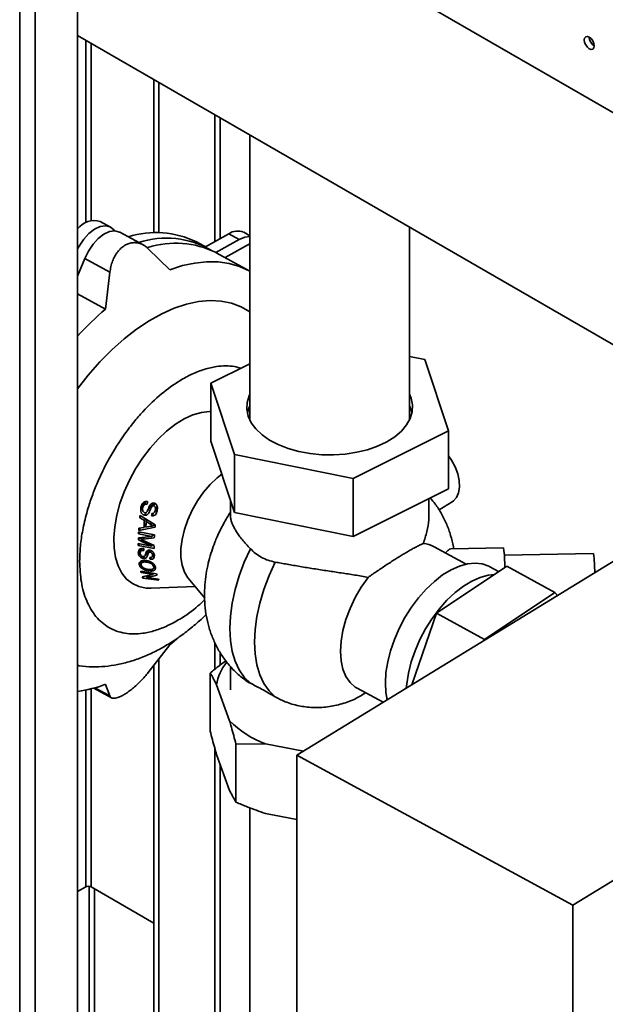
# Paper-space layout 'Blatt3' of a CAD drawing. Units: millimetres. Extents: x 0 to 4200, y 0 to 2970.
# Drawn here: x 3490 to 3614, y 1075 to 1283 of the extents above; entities that cross this region are included whole.
import ezdxf

# ---------------------------------------------------------------- set-up
doc = ezdxf.new("R2010")
doc.units = ezdxf.units.MM

psp = doc.layouts.new('Blatt3')

# ---------------------------------------------------------------- linework, layer by layer
at = {"color": 1, "linetype": 'Continuous', "lineweight": 35, "ltscale": 10}
for p, q in [((3490.25, 844.86), (3490.25, 1458.98)), ((3493.5, 842.99), (3493.5, 1457.1)), ((3504.21, 1278.43), (3504.21, 1239.92)), ((3505.35, 1240.36), (3505.35, 1277.78)), ((3531.44, 1262.72), (3531.44, 1235.93)), ((3532.57, 1236.56), (3532.57, 1262.06)), ((3538.55, 1235.33), (3538.84, 1235.17)), ((3516.53, 1173.53), (3516.3, 1173.13)), ((3531.44, 1151.33), (3531.44, 1145.66)), ((3532.57, 1146.56), (3532.57, 1149.21)), ((3504.21, 1141.28), (3504.21, 1099.73)), ((3505.35, 1099.73), (3505.35, 1141.54)), ((3506.14, 1141.75), (3509.3, 1140.03)), ((3531.44, 1128.95), (3531.44, 1063.6)), ((3532.57, 1063.6), (3532.57, 1125.57)), ((3504.92, 1099.86), (3504.92, 1033.84)), ((3506.05, 1034.41), (3506.05, 1099.32))]:
    psp.add_line(p, q, dxfattribs=at)
at = {"color": 7, "linetype": 'Continuous', "lineweight": 35, "ltscale": 10}
for p, q in [((3502.48, 837.8), (3502.48, 1451.92)), ((3676.18, 1228.12), (3502.48, 1328.39)), ((3502.48, 1279.43), (3654.96, 1191.41)), ((3518.57, 1237.81), (3518.57, 1270.14)), ((3519.63, 1237.82), (3519.63, 1269.53)), ((3538.84, 1258.44), (3538.84, 1198.47)), ((3509.42, 1238.98), (3507.24, 1240.17)), ((3572.54, 1198.47), (3572.54, 1238.99)), ((3510.28, 1238.19), (3510.12, 1238.38)), ((3516.32, 1235.22), (3511.38, 1237.91)), ((3534.4, 1237.58), (3529.45, 1234.82)), ((3536.58, 1236.4), (3534.4, 1237.58)), ((3538.84, 1237.18), (3537.54, 1237.89)), ((3529.74, 1234.66), (3527.55, 1235.85)), ((3536.58, 1236.4), (3531.64, 1233.63)), ((3533.6, 1232.56), (3538.55, 1235.33)), ((3538.55, 1235.33), (3538.84, 1235.48)), ((3517.4, 1234.42), (3521.94, 1230)), ((3538.82, 1229.72), (3531.7, 1233.59)), ((3502.48, 1228.62), (3503.99, 1232.35)), ((3503.99, 1232.35), (3509.3, 1229.46)), ((3508.37, 1221.69), (3509.3, 1229.46)), ((3502.48, 1224.89), (3508.37, 1221.69)), ((3575.79, 1211.02), (3572.54, 1211.67)), ((3538.84, 1210.14), (3530.61, 1206.04)), ((3580.77, 1195.96), (3575.79, 1211.02)), ((3530.61, 1206.04), (3535.59, 1190.98)), ((3530.61, 1206.04), (3530.61, 1193.79)), ((3572.88, 1202.9), (3572.54, 1203.73)), ((3572.88, 1200.45), (3572.54, 1201.28)), ((3573.06, 1199.78), (3572.88, 1200.45)), ((3538.84, 1198.47), (3538.85, 1198.27)), ((3572.54, 1198.27), (3572.54, 1198.47)), ((3560.67, 1185.94), (3580.77, 1195.96)), ((3580.77, 1195.96), (3580.77, 1183.71)), ((3535.59, 1178.73), (3530.61, 1193.79)), ((3535.59, 1190.98), (3560.67, 1185.94)), ((3535.59, 1190.98), (3535.59, 1178.73)), ((3560.67, 1185.94), (3560.67, 1173.69)), ((3580.77, 1183.71), (3560.67, 1173.69)), ((3515.81, 1179.67), (3516.5, 1180.88)), ((3516.91, 1181.07), (3516.41, 1180.19)), ((3518.19, 1180.09), (3518.57, 1180.74)), ((3518.79, 1180.66), (3518.51, 1180.18)), ((3534.74, 1181.31), (3534.74, 1178.11)), ((3576.65, 1178.22), (3576.65, 1181.66)), ((3578.77, 1179.31), (3581.56, 1181.02)), ((3516.64, 1178.18), (3516.97, 1178.75)), ((3517.91, 1180.28), (3517.19, 1179.01)), ((3518.43, 1178.57), (3518.11, 1178.02)), ((3518.74, 1178.81), (3519.31, 1179.79)), ((3519.27, 1179.94), (3518.9, 1179.29)), ((3519.3, 1179.45), (3519.1, 1179.44)), ((3560.67, 1173.69), (3535.59, 1178.73)), ((3515.61, 1177.62), (3515.85, 1178.03)), ((3515.61, 1177.62), (3516.6, 1177.04)), ((3515.67, 1178.14), (3518.87, 1176.17)), ((3516.93, 1176.4), (3516.47, 1175.59)), ((3516.6, 1177.04), (3516.82, 1177.43)), ((3517.19, 1177.2), (3516.97, 1176.82)), ((3516.97, 1176.82), (3517.86, 1176.31)), ((3517.86, 1176.31), (3518.07, 1176.66)), ((3518.46, 1175.96), (3518.65, 1176.3)), ((3515.58, 1174.63), (3515.35, 1174.22)), ((3518.16, 1173.69), (3515.35, 1174.22)), ((3515.37, 1174.67), (3518.7, 1174.05)), ((3518.82, 1175.62), (3515.38, 1174.93)), ((3515.69, 1175.46), (3515.38, 1174.93)), ((3516.47, 1175.59), (3515.42, 1175.41)), ((3517.77, 1175.83), (3516.87, 1175.66)), ((3515.29, 1172.18), (3518.1, 1171.64)), ((3515.5, 1172.14), (3515.29, 1171.78)), ((3515.57, 1173.43), (3515.3, 1172.96)), ((3518.1, 1171.64), (3515.3, 1172.96)), ((3515.31, 1173.41), (3518.16, 1173.69)), ((3515.81, 1173.09), (3516.03, 1173.48)), ((3518.66, 1173.38), (3516.3, 1173.13)), ((3516.33, 1172.84), (3518.61, 1171.75)), ((3518.16, 1173.69), (3518.4, 1174.1)), ((3515.28, 1170.21), (3515.77, 1171.07)), ((3518.61, 1171.14), (3515.29, 1171.78)), ((3516.11, 1171.14), (3515.76, 1170.52)), ((3516.71, 1169.64), (3517.33, 1170.73)), ((3517.5, 1170.33), (3517.75, 1170.77)), ((3517.79, 1170.37), (3517.97, 1170.69)), ((3518.1, 1171.64), (3518.26, 1171.92)), ((3518.3, 1169.71), (3518.55, 1170.14)), ((3584.49, 1167.85), (3577.76, 1171.52)), ((3592.41, 1171.26), (3581.28, 1171.07)), ((3611.42, 1170.08), (3592.55, 1169.76)), ((3515.49, 1167.79), (3515.91, 1168.51)), ((3516.28, 1168.62), (3515.93, 1168.02)), ((3516.32, 1169.09), (3516.54, 1169.47)), ((3517.18, 1168.49), (3517.06, 1168.27)), ((3517.98, 1169.25), (3517.77, 1168.88)), ((3518.24, 1169.39), (3518.6, 1170.02)), ((3616.99, 1169.31), (3548.78, 1127.55)), ((3515.79, 1166.35), (3519.16, 1165.8)), ((3516, 1166.32), (3515.86, 1166.07)), ((3518.38, 1165.67), (3515.86, 1166.07)), ((3517.54, 1166.71), (3517.39, 1166.45)), ((3518.52, 1165.91), (3518.38, 1165.67)), ((3518.49, 1166.96), (3518.81, 1167.51)), ((3518.54, 1167.24), (3518.75, 1167.6)), ((3593.06, 1167.41), (3578.22, 1157.51)), ((3591.36, 1166.28), (3589.47, 1167.31)), ((3603.24, 1161.86), (3593.06, 1167.41)), ((3516.4, 1165.23), (3516.22, 1164.91)), ((3519.64, 1164.44), (3516.22, 1164.91)), ((3516.99, 1165.03), (3517.21, 1165.4)), ((3516.99, 1165.03), (3519.54, 1164.67)), ((3517.18, 1165.35), (3517.06, 1165.37)), ((3519.54, 1164.67), (3519.64, 1164.44)), ((3525.82, 1164.88), (3529.3, 1160.67)), ((3517.98, 1162.77), (3527.28, 1163.12)), ((3588.4, 1151.97), (3603.24, 1161.86)), ((3603.24, 1161.86), (3603.76, 1161.21)), ((3578.22, 1157.51), (3573.02, 1142.4)), ((3578.22, 1157.51), (3588.4, 1151.97)), ((3523.32, 1152.01), (3521.94, 1150.79)), ((3588.34, 1151.77), (3588.4, 1151.97)), ((3521.94, 1150.79), (3517.4, 1144.99)), ((3519.63, 1064.95), (3519.63, 1147.84)), ((3518.57, 1065.56), (3518.57, 1146.49)), ((3534.74, 1146.26), (3534.74, 1141.31)), ((3530.46, 1132.62), (3530.46, 1144.87)), ((3505.87, 1141.68), (3509.63, 1139.64)), ((3509.3, 1140.03), (3508.37, 1142.48)), ((3534.56, 1134.79), (3531.8, 1142.38)), ((3561.5, 1141.66), (3566.96, 1138.69)), ((3682.98, 1142.4), (3606.99, 1095.87)), ((3542.14, 1129.9), (3535.91, 1129.86)), ((3535.91, 1117.61), (3535.91, 1129.86)), ((3550.15, 1128.39), (3542.14, 1129.9)), ((3534.56, 1120.1), (3531.8, 1127.68)), ((3606.99, 1095.87), (3548.78, 1127.55)), ((3548.78, 1127.55), (3548.78, 1055.7)), ((3538.84, 1116.41), (3538.84, 1067.82)), ((3548.78, 1113.95), (3542.14, 1115.21)), ((3502.48, 1098.73), (3504.21, 1099.73)), ((3518.57, 1092.1), (3505.35, 1099.73)), ((3606.99, 1095.87), (3606.99, 1024.01))]:
    psp.add_line(p, q, dxfattribs=at)
at = {"color": 7, "linetype": 'Continuous', "lineweight": 35, "ltscale": 10, "flags": 128}
for points in [[(3610.49, 1276.64), (3610.9, 1276.5), (3611.24, 1276.57), (3611.47, 1276.83), (3611.55, 1277.26), (3611.47, 1277.77), (3611.24, 1278.3), (3610.9, 1278.77), (3610.49, 1279.09), (3610.09, 1279.23), (3609.74, 1279.17), (3609.51, 1278.9), (3609.43, 1278.48), (3609.51, 1277.97), (3609.74, 1277.44), (3610.09, 1276.97), (3610.49, 1276.64)], [(3510.12, 1238.38), (3509.35, 1239.01), (3508.38, 1239.25), (3507.26, 1239.1), (3506.07, 1238.54), (3504.88, 1237.64), (3503.76, 1236.43), (3502.79, 1234.99), (3502.48, 1234.43)], [(3503.99, 1232.35), (3504.75, 1233.92), (3505.73, 1235.36), (3506.84, 1236.57), (3508.04, 1237.48), (3509.23, 1238.03), (3510.35, 1238.18), (3511.32, 1237.94), (3511.38, 1237.91)], [(3538.84, 1236.97), (3537.77, 1236.88), (3536.58, 1236.4)], [(3521.94, 1230), (3524.6, 1230.85), (3527.19, 1231.41), (3529.71, 1231.67), (3532.13, 1231.64), (3534.45, 1231.32), (3536.63, 1230.7), (3538.68, 1229.79), (3538.82, 1229.72)], [(3502.48, 1204.88), (3504.74, 1207.75), (3507.18, 1210.52), (3509.7, 1213.08), (3512.29, 1215.39), (3514.93, 1217.44), (3517.58, 1219.21), (3520.24, 1220.69), (3522.88, 1221.87), (3525.47, 1222.73), (3527.99, 1223.27), (3530.43, 1223.48), (3532.75, 1223.36), (3534.95, 1222.92), (3537, 1222.15), (3538.84, 1221.08)], [(3538.84, 1203.73), (3538.69, 1203.4), (3538.27, 1201.98), (3538.21, 1200.54), (3538.5, 1199.11), (3539.14, 1197.71), (3540.12, 1196.39), (3541.42, 1195.16), (3543.01, 1194.04), (3544.85, 1193.07), (3546.92, 1192.26), (3549.16, 1191.63), (3551.54, 1191.19), (3554, 1190.95), (3556.49, 1190.91), (3558.97, 1191.08), (3561.39, 1191.45), (3563.68, 1192.01), (3565.82, 1192.76), (3567.75, 1193.68), (3569.43, 1194.74), (3570.83, 1195.94), (3571.93, 1197.23), (3572.69, 1198.6), (3573.11, 1200.02), (3573.17, 1201.46), (3572.88, 1202.9), (3572.88, 1202.9)], [(3538.84, 1201.28), (3538.69, 1200.95), (3538.32, 1199.78)], [(3517.98, 1162.77), (3516.95, 1162.8), (3515.41, 1163.11), (3514.03, 1163.75), (3512.83, 1164.71), (3511.83, 1165.96), (3511.05, 1167.49), (3510.5, 1169.27), (3510.19, 1171.26), (3510.13, 1173.44), (3510.31, 1175.75), (3510.74, 1178.17), (3511.41, 1180.65), (3512.31, 1183.13), (3513.41, 1185.59), (3514.7, 1187.98), (3516.16, 1190.24), (3517.76, 1192.35), (3519.48, 1194.26), (3521.27, 1195.94), (3523.11, 1197.37), (3524.97, 1198.51), (3526.82, 1199.34), (3528.61, 1199.85), (3530.32, 1200.04), (3530.61, 1200.04)], [(3581.56, 1181.02), (3581.8, 1181.19), (3582.47, 1181.92), (3582.9, 1182.91), (3583.09, 1184.12), (3583.03, 1185.47), (3582.71, 1186.92), (3582.16, 1188.39), (3581.4, 1189.82), (3580.77, 1190.73)], [(3525.82, 1164.88), (3525.75, 1164.98), (3525.03, 1166.17), (3524.54, 1167.61), (3524.29, 1169.28), (3524.29, 1171.12), (3524.54, 1173.08), (3525.03, 1175.13), (3525.75, 1177.2), (3526.68, 1179.24), (3527.79, 1181.19), (3529.06, 1183.02), (3530.46, 1184.66), (3531.94, 1186.08), (3532.91, 1186.85)], [(3538.96, 1142.7), (3537.66, 1143.97), (3536.58, 1145.53), (3535.73, 1147.36), (3535.11, 1149.44), (3534.73, 1151.74), (3534.6, 1154.23), (3534.73, 1156.87), (3535.11, 1159.63), (3535.73, 1162.47), (3536.58, 1165.36), (3537.66, 1168.24), (3538.96, 1171.09)], [(3544.2, 1139.84), (3542.91, 1141.1), (3541.82, 1142.67), (3540.96, 1144.5), (3540.34, 1146.59), (3539.96, 1148.89), (3539.84, 1151.38), (3539.96, 1154.03), (3540.34, 1156.8), (3540.96, 1159.64), (3541.82, 1162.53), (3542.91, 1165.42), (3544.2, 1168.28)], [(3589.47, 1167.31), (3589.28, 1167.41), (3587.91, 1167.9), (3586.39, 1168.06), (3584.77, 1167.91), (3583.07, 1167.44), (3581.31, 1166.65), (3579.54, 1165.57), (3577.79, 1164.2), (3576.09, 1162.59), (3574.46, 1160.76), (3572.95, 1158.74), (3571.58, 1156.57), (3570.37, 1154.29), (3569.35, 1151.95), (3568.54, 1149.58), (3567.94, 1147.23), (3567.58, 1144.95), (3567.46, 1142.77), (3567.58, 1140.74), (3567.86, 1139.23)], [(3563.8, 1165.05), (3562.36, 1163), (3561.08, 1160.8), (3560, 1158.51), (3559.12, 1156.18), (3558.49, 1153.86), (3558.1, 1151.6), (3557.97, 1149.45), (3558.1, 1147.46), (3558.49, 1145.67), (3559.12, 1144.13), (3560, 1142.87), (3561.08, 1141.91), (3561.5, 1141.66)], [(3571.87, 1141.69), (3571.95, 1142.57), (3572.31, 1144.85), (3572.9, 1147.2), (3573.72, 1149.57), (3574.74, 1151.92), (3575.94, 1154.19), (3577.32, 1156.36), (3578.83, 1158.38), (3580.45, 1160.22), (3582.16, 1161.83), (3583.91, 1163.19), (3585.68, 1164.27), (3587.43, 1165.06), (3589.14, 1165.53), (3590.47, 1165.68)]]:
    psp.add_lwpolyline(points, dxfattribs=at)
at = {"color": 7, "linetype": 'Continuous', "lineweight": 35, "ltscale": 100}
for centre, radius, start, end in [((3612.72, 1279.16), 2.23, 181.6006, 238.3941), ((3505.97, 1235.98), 4.38, 73.1685, 142.8287), ((3519.02, 1218.67), 19.18, 63.5905, 107.7785), ((3521.17, 1217.75), 18.91, 59.7588, 107.9282), ((3536.24, 1234.93), 3.23, 66.4547, 124.8173), ((3523.17, 1216.42), 19.18, 63.5904, 107.7759), ((3552.92, 1169.86), 68.35, 130.6816, 137.5601), ((3575.09, 1166.55), 5.64, 61.7345, 86.2333), ((3562.44, 1167.41), 30.21, 359.4793, 7.3168), ((3573.08, 1165.96), 38.56, 0.1211, 6.1343), ((3541.37, 1140.91), 9.68, 140.2454, 171.2404), ((3498.79, 1167.79), 27.06, 277.8447, 290.7358), ((3549.26, 1149.27), 20.63, 224.5562, 249.824), ((3504.78, 1098.64), 1.23, 62.6097, 117.3903)]:
    psp.add_arc(centre, radius, start, end, dxfattribs=at)
for centre, major_axis, ratio, start_param, end_param in [((3524.18, 1185.18), (5.04, 22.31), 0.263647, 1.814498, 1.839664), ((3525.17, 1184.52), (4.88, 21.61), 0.263647, 1.910148, 1.935089), ((3523.26, 1185.8), (5.19, 22.96), 0.263647, 1.969482, 1.99389), ((3524.08, 1185.25), (5.06, 22.38), 0.263647, 2.005227, 2.075434), ((3524.39, 1185.04), (5.01, 22.17), 0.263647, 2.009588, 2.066388), ((3523.26, 1185.8), (5.19, 22.96), 0.263647, 2.135195, 2.157383), ((3523.26, 1185.8), (5.19, 22.96), 0.263647, 2.098728, 2.122399), ((3525.93, 1184.02), (4.76, 21.08), 0.263647, 2.011368, 2.039289), ((3523.26, 1185.8), (5.19, 22.96), 0.263647, 2.26364, 2.285632), ((3523.26, 1185.8), (5.19, 22.96), 0.263647, 2.198956, 2.222002), ((3525.93, 1184.02), (4.76, 21.08), 0.263647, 2.122182, 2.158578), ((3524.18, 1185.18), (5.04, 22.31), 0.263647, 2.310514, 2.333169), ((3525.93, 1184.02), (4.76, 21.08), 0.263647, 2.250454, 2.286195), ((3525.17, 1184.52), (4.88, 21.61), 0.263647, 2.413905, 2.437528), ((3523.26, 1185.8), (5.19, 22.96), 0.263647, 2.63707, 2.660653), ((3492.71, 1176.95), (52.45, 4.02), 0.284567, 5.153202, 5.201785), ((3523.26, 1185.8), (5.19, 22.96), 0.263647, 2.742591, 2.768743), ((3494.89, 1176.51), (50.64, 3.88), 0.284567, 5.142206, 5.192134), ((3525.93, 1184.02), (4.76, 21.08), 0.263647, 2.670766, 2.69832)]:
    psp.add_ellipse(centre, major_axis=major_axis, ratio=ratio, start_param=start_param, end_param=end_param, dxfattribs=at)
at = {"color": 7, "linetype": 'Continuous', "lineweight": 35, "ltscale": 10}
for points, knots in [([(3509.3, 1229.46), (3509.36, 1229.86), (3509.47, 1230.66), (3509.83, 1231.8), (3510.32, 1232.87), (3510.92, 1233.79), (3511.63, 1234.55), (3512.38, 1235.12), (3513.18, 1235.51), (3513.99, 1235.71), (3514.81, 1235.72), (3515.62, 1235.56), (3516.4, 1235.21), (3516.99, 1234.8), (3517.31, 1234.5), (3517.4, 1234.42)], [0, 0, 0, 0, 0.08358, 0.169463, 0.253086, 0.33939, 0.418759, 0.50064, 0.576691, 0.654959, 0.730947, 0.808989, 0.887883, 0.968805, 1, 1, 1, 1]), ([(3515.81, 1179.67), (3515.85, 1179.91), (3515.93, 1180.3), (3516.23, 1180.75), (3516.59, 1181.01), (3516.96, 1181.11), (3517.18, 1181.09), (3517.26, 1181.09)], [0, 0, 0, 0, 0.31564, 0.512565, 0.710235, 0.894581, 1, 1, 1, 1]), ([(3516.2, 1179.63), (3516.24, 1179.81), (3516.31, 1180.07), (3516.53, 1180.35), (3516.77, 1180.5), (3516.99, 1180.54), (3517.14, 1180.54), (3517.17, 1180.54)], [0, 0, 0, 0, 0.357029, 0.54843, 0.709471, 0.929267, 1, 1, 1, 1]), ([(3516.58, 1180.48), (3516.56, 1180.51), (3516.5, 1180.65), (3516.5, 1180.78), (3516.5, 1180.88)], [0, 0, 0, 0, 0.264078, 1, 1, 1, 1]), ([(3517.75, 1180.27), (3517.8, 1180.34), (3517.9, 1180.49), (3518.1, 1180.66), (3518.33, 1180.75), (3518.49, 1180.74), (3518.57, 1180.74)], [0, 0, 0, 0, 0.261643, 0.525252, 0.773628, 1, 1, 1, 1]), ([(3517.91, 1180.28), (3517.94, 1180.35), (3517.99, 1180.45), (3518.02, 1180.56), (3518.03, 1180.58)], [0, 0, 0, 0, 0.766259, 1, 1, 1, 1]), ([(3518.57, 1180.74), (3518.66, 1180.72), (3518.85, 1180.67), (3519.07, 1180.47), (3519.24, 1180.18), (3519.34, 1179.76), (3519.31, 1179.43), (3519.29, 1179.25)], [0, 0, 0, 0, 0.154794, 0.310275, 0.465079, 0.700925, 1, 1, 1, 1]), ([(3581.86, 1171.08), (3581.85, 1171.23), (3581.72, 1172.19), (3581.26, 1173.93), (3580.45, 1176.26), (3579.35, 1178.47), (3578.19, 1180.34), (3577.3, 1181.38), (3576.94, 1181.8)], [0, 0, 0, 0, 0.037805, 0.244556, 0.450914, 0.656801, 0.86245, 1, 1, 1, 1]), ([(3516.64, 1178.18), (3516.54, 1178.21), (3516.33, 1178.27), (3516.07, 1178.49), (3515.88, 1178.81), (3515.78, 1179.22), (3515.8, 1179.52), (3515.81, 1179.67)], [0, 0, 0, 0, 0.17125, 0.343245, 0.514536, 0.761662, 1, 1, 1, 1]), ([(3516.68, 1178.69), (3516.62, 1178.71), (3516.5, 1178.74), (3516.35, 1178.87), (3516.24, 1179.07), (3516.18, 1179.33), (3516.19, 1179.53), (3516.2, 1179.63)], [0, 0, 0, 0, 0.158641, 0.3176, 0.486023, 0.734903, 1, 1, 1, 1]), ([(3516.64, 1178.18), (3516.74, 1178.17), (3516.93, 1178.16), (3517.19, 1178.27), (3517.39, 1178.45), (3517.49, 1178.6), (3517.53, 1178.67)], [0, 0, 0, 0, 0.258536, 0.518262, 0.759899, 1, 1, 1, 1]), ([(3517.19, 1179.01), (3517.16, 1178.96), (3517.09, 1178.85), (3516.97, 1178.74), (3516.83, 1178.68), (3516.73, 1178.69), (3516.68, 1178.69)], [0, 0, 0, 0, 0.280242, 0.563601, 0.771991, 1, 1, 1, 1]), ([(3517.75, 1180.27), (3517.65, 1180.09), (3517.5, 1179.8), (3517.35, 1179.36), (3517.24, 1179.13), (3517.19, 1179.01)], [0, 0, 0, 0, 0.4341461, 0.7169318, 1, 1, 1, 1]), ([(3518.19, 1180.09), (3518.1, 1179.94), (3517.92, 1179.65), (3517.76, 1179.15), (3517.61, 1178.83), (3517.53, 1178.67)], [0, 0, 0, 0, 0.322912, 0.66131, 1, 1, 1, 1]), ([(3517.97, 1179.7), (3517.95, 1179.69), (3517.86, 1179.63), (3517.7, 1179.62), (3517.58, 1179.64), (3517.55, 1179.64)], [0, 0, 0, 0, 0.2082098, 0.7975262, 1, 1, 1, 1]), ([(3519.29, 1179.25), (3519.24, 1179.02), (3519.17, 1178.67), (3518.91, 1178.27), (3518.62, 1178.07), (3518.34, 1178.01), (3518.17, 1178.02), (3518.11, 1178.02)], [0, 0, 0, 0, 0.355028, 0.54612, 0.739018, 0.908037, 1, 1, 1, 1]), ([(3518.9, 1179.29), (3518.87, 1179.15), (3518.83, 1178.94), (3518.68, 1178.71), (3518.51, 1178.59), (3518.34, 1178.54), (3518.22, 1178.54), (3518.18, 1178.54)], [0, 0, 0, 0, 0.346529, 0.528974, 0.712809, 0.87809, 1, 1, 1, 1]), ([(3518.19, 1180.09), (3518.24, 1180.12), (3518.33, 1180.18), (3518.45, 1180.19), (3518.51, 1180.18), (3518.51, 1180.18)], [0, 0, 0, 0, 0.468385, 0.937466, 1, 1, 1, 1]), ([(3518.51, 1180.18), (3518.56, 1180.17), (3518.66, 1180.14), (3518.78, 1180.03), (3518.89, 1179.86), (3518.93, 1179.59), (3518.91, 1179.4), (3518.9, 1179.29)], [0, 0, 0, 0, 0.135784, 0.272776, 0.455976, 0.678427, 1, 1, 1, 1]), ([(3534.74, 1178.8), (3534.49, 1178.41), (3533.97, 1177.63), (3533.51, 1176.8), (3533.28, 1176.38)], [0, 0, 0, 0, 0.48652, 1, 1, 1, 1]), ([(3518.46, 1175.96), (3518.41, 1175.98), (3518.3, 1176.03), (3518.15, 1176.11), (3518, 1176.2), (3517.91, 1176.27), (3517.86, 1176.31)], [0, 0, 0, 0, 0.249372, 0.498918, 0.748913, 1, 1, 1, 1]), ([(3533.28, 1176.38), (3532.81, 1175.47), (3532.15, 1174.19), (3531.35, 1172.25), (3530.75, 1170.56), (3530.16, 1168.52), (3529.68, 1166.34), (3529.36, 1164.03), (3529.23, 1161.64), (3529.32, 1159.2), (3529.64, 1156.76), (3530.21, 1154.36), (3531.04, 1152.04), (3532.12, 1149.82), (3533.46, 1147.74), (3535.04, 1145.83), (3536.5, 1144.38), (3537.5, 1143.67), (3537.83, 1143.43)], [0, 0, 0, 0, 0.082326, 0.11537, 0.170317, 0.227357, 0.288757, 0.353102, 0.41968, 0.4876, 0.556133, 0.624767, 0.693271, 0.761618, 0.829886, 0.898189, 0.966651, 1, 1, 1, 1]), ([(3534.74, 1178.11), (3534.75, 1177.94), (3534.76, 1177.59), (3534.91, 1176.96), (3535.16, 1176.24), (3535.54, 1175.47), (3536.01, 1174.67), (3536.58, 1173.85), (3537.26, 1172.98), (3538.04, 1172.06), (3538.65, 1171.42), (3538.96, 1171.09)], [0, 0, 0, 0, 0.0951841, 0.2075325, 0.3224407, 0.4382552, 0.5470635, 0.6566632, 0.7687819, 0.8817794, 1, 1, 1, 1]), ([(3575.46, 1172.18), (3575.72, 1173.03), (3576.27, 1174.76), (3576.64, 1176.79), (3576.6, 1177.88), (3576.59, 1178.22)], [0, 0, 0, 0, 0.402595, 0.816244, 1, 1, 1, 1]), ([(3518.46, 1175.96), (3518.34, 1175.94), (3518.17, 1175.91), (3517.94, 1175.86), (3517.83, 1175.84), (3517.77, 1175.83)], [0, 0, 0, 0, 0.499996, 0.749997, 1, 1, 1, 1]), ([(3515.81, 1173.09), (3515.89, 1173.09), (3516.01, 1173.1), (3516.18, 1173.12), (3516.26, 1173.13), (3516.3, 1173.13)], [0, 0, 0, 0, 0.499962, 0.74998, 1, 1, 1, 1]), ([(3516.33, 1172.84), (3516.24, 1172.88), (3516.11, 1172.94), (3515.94, 1173.03), (3515.85, 1173.07), (3515.81, 1173.09)], [0, 0, 0, 0, 0.499988, 0.749988, 1, 1, 1, 1]), ([(3563.8, 1165.05), (3564.13, 1165.28), (3564.79, 1165.74), (3565.79, 1166.43), (3566.8, 1167.11), (3567.78, 1167.76), (3568.74, 1168.38), (3569.67, 1168.97), (3570.57, 1169.53), (3571.4, 1170.04), (3572.14, 1170.48), (3572.81, 1170.87), (3573.44, 1171.22), (3574.13, 1171.59), (3574.84, 1171.95), (3575.25, 1172.1), (3575.46, 1172.18)], [0, 0, 0, 0, 0.066205, 0.132771, 0.200569, 0.268841, 0.335066, 0.401807, 0.470255, 0.539321, 0.600497, 0.662105, 0.725023, 0.788367, 0.89337, 1, 1, 1, 1]), ([(3515.28, 1170.21), (3515.29, 1170.41), (3515.3, 1170.7), (3515.56, 1170.99), (3515.85, 1171.12), (3516.16, 1171.16), (3516.36, 1171.13), (3516.44, 1171.12)], [0, 0, 0, 0, 0.352016, 0.528785, 0.705892, 0.88161, 1, 1, 1, 1]), ([(3516.32, 1169.09), (3516.21, 1169.12), (3515.99, 1169.18), (3515.7, 1169.36), (3515.46, 1169.62), (3515.31, 1169.91), (3515.29, 1170.12), (3515.28, 1170.21)], [0, 0, 0, 0, 0.187093, 0.375018, 0.555905, 0.80189, 1, 1, 1, 1]), ([(3515.66, 1170.16), (3515.67, 1170.26), (3515.69, 1170.44), (3515.83, 1170.63), (3516.02, 1170.73), (3516.24, 1170.75), (3516.39, 1170.74), (3516.45, 1170.73)], [0, 0, 0, 0, 0.308166, 0.501996, 0.660345, 0.865674, 1, 1, 1, 1]), ([(3516.28, 1169.45), (3516.21, 1169.47), (3516.09, 1169.5), (3515.91, 1169.61), (3515.77, 1169.77), (3515.68, 1169.96), (3515.67, 1170.09), (3515.66, 1170.16)], [0, 0, 0, 0, 0.17647, 0.353306, 0.531497, 0.779855, 1, 1, 1, 1]), ([(3517.04, 1170.5), (3517, 1170.43), (3516.91, 1170.26), (3516.83, 1169.96), (3516.75, 1169.75), (3516.71, 1169.64)], [0, 0, 0, 0, 0.2499574, 0.6249865, 1, 1, 1, 1]), ([(3517.75, 1170.77), (3517.64, 1170.78), (3517.44, 1170.8), (3517.19, 1170.69), (3517.09, 1170.57), (3517.04, 1170.5)], [0, 0, 0, 0, 0.3396433, 0.6451147, 1, 1, 1, 1]), ([(3517.5, 1170.33), (3517.44, 1170.26), (3517.31, 1170.07), (3517.25, 1169.72), (3517.15, 1169.49), (3517.1, 1169.38)], [0, 0, 0, 0, 0.258518, 0.629393, 1, 1, 1, 1]), ([(3517.5, 1170.33), (3517.54, 1170.35), (3517.61, 1170.39), (3517.73, 1170.38), (3517.78, 1170.37), (3517.79, 1170.37)], [0, 0, 0, 0, 0.486444, 0.944627, 1, 1, 1, 1]), ([(3517.75, 1170.77), (3517.85, 1170.74), (3518.06, 1170.68), (3518.33, 1170.49), (3518.55, 1170.22), (3518.66, 1169.93), (3518.68, 1169.73), (3518.69, 1169.65)], [0, 0, 0, 0, 0.1892832, 0.3795258, 0.5553938, 0.8200403, 1, 1, 1, 1]), ([(3517.79, 1170.37), (3517.84, 1170.36), (3517.95, 1170.33), (3518.08, 1170.23), (3518.19, 1170.11), (3518.28, 1169.93), (3518.3, 1169.8), (3518.3, 1169.71)], [0, 0, 0, 0, 0.162956, 0.327048, 0.484633, 0.661572, 1, 1, 1, 1]), ([(3538.96, 1171.09), (3539.32, 1170.75), (3540.04, 1170.05), (3541.31, 1169.24), (3542.7, 1168.61), (3543.7, 1168.39), (3544.2, 1168.28)], [0, 0, 0, 0, 0.243, 0.490055, 0.742656, 1, 1, 1, 1]), ([(3580.15, 1170.22), (3580.2, 1170.27), (3580.43, 1170.55), (3580.77, 1170.85), (3581.1, 1171.08), (3581.25, 1171.05), (3581.28, 1171.04)], [0, 0, 0, 0, 0.088854, 0.483268, 0.875655, 1, 1, 1, 1]), ([(3515.49, 1167.79), (3515.5, 1167.94), (3515.5, 1168.2), (3515.78, 1168.48), (3516.18, 1168.64), (3516.63, 1168.67), (3516.93, 1168.63), (3517.03, 1168.61)], [0, 0, 0, 0, 0.266127, 0.457914, 0.649967, 0.885759, 1, 1, 1, 1]), ([(3515.88, 1167.72), (3515.88, 1167.81), (3515.88, 1167.99), (3516.07, 1168.19), (3516.35, 1168.3), (3516.69, 1168.32), (3516.94, 1168.29), (3517.06, 1168.27)], [0, 0, 0, 0, 0.214141, 0.430444, 0.61532, 0.805983, 1, 1, 1, 1]), ([(3516.71, 1169.64), (3516.69, 1169.61), (3516.65, 1169.54), (3516.56, 1169.47), (3516.43, 1169.43), (3516.33, 1169.44), (3516.28, 1169.45), (3516.28, 1169.45)], [0, 0, 0, 0, 0.262606, 0.5278, 0.74704, 0.966632, 1, 1, 1, 1]), ([(3516.32, 1169.09), (3516.42, 1169.08), (3516.62, 1169.05), (3516.88, 1169.13), (3517.02, 1169.25), (3517.08, 1169.35), (3517.1, 1169.38)], [0, 0, 0, 0, 0.277036, 0.555682, 0.863217, 1, 1, 1, 1]), ([(3517.03, 1168.61), (3517.27, 1168.56), (3517.68, 1168.46), (3518.22, 1168.17), (3518.61, 1167.84), (3518.85, 1167.49), (3518.9, 1167.28), (3518.92, 1167.17)], [0, 0, 0, 0, 0.259126, 0.448976, 0.639203, 0.82784, 1, 1, 1, 1]), ([(3517.06, 1168.27), (3517.26, 1168.23), (3517.59, 1168.16), (3518.01, 1167.96), (3518.27, 1167.74), (3518.47, 1167.5), (3518.51, 1167.33), (3518.54, 1167.24)], [0, 0, 0, 0, 0.298616, 0.468792, 0.64062, 0.799171, 1, 1, 1, 1]), ([(3518.3, 1169.71), (3518.3, 1169.63), (3518.3, 1169.49), (3518.21, 1169.33), (3518.07, 1169.25), (3517.9, 1169.23), (3517.78, 1169.24), (3517.74, 1169.24)], [0, 0, 0, 0, 0.307312, 0.490269, 0.674641, 0.876187, 1, 1, 1, 1]), ([(3518.69, 1169.65), (3518.68, 1169.48), (3518.66, 1169.22), (3518.45, 1168.97), (3518.19, 1168.87), (3517.95, 1168.86), (3517.81, 1168.88), (3517.77, 1168.88)], [0, 0, 0, 0, 0.384079, 0.568212, 0.753543, 0.926632, 1, 1, 1, 1]), ([(3544.2, 1168.28), (3544.61, 1168.21), (3545.41, 1168.06), (3546.71, 1167.83), (3548.07, 1167.59), (3549.47, 1167.35), (3550.88, 1167.11), (3552.32, 1166.88), (3553.79, 1166.65), (3555.26, 1166.42), (3556.71, 1166.21), (3558.16, 1165.99), (3559.58, 1165.77), (3561.02, 1165.55), (3562.44, 1165.32), (3563.35, 1165.14), (3563.8, 1165.05)], [0, 0, 0, 0, 0.068869, 0.138221, 0.209094, 0.280492, 0.349361, 0.418702, 0.489512, 0.56082, 0.630733, 0.701105, 0.772887, 0.845144, 0.922278, 1, 1, 1, 1]), ([(3517.39, 1166.45), (3517.17, 1166.49), (3516.77, 1166.58), (3516.21, 1166.83), (3515.82, 1167.14), (3515.57, 1167.47), (3515.52, 1167.68), (3515.49, 1167.79)], [0, 0, 0, 0, 0.23916, 0.440489, 0.642695, 0.824828, 1, 1, 1, 1]), ([(3517.33, 1166.74), (3517.1, 1166.79), (3516.74, 1166.87), (3516.3, 1167.1), (3516.03, 1167.34), (3515.91, 1167.56), (3515.89, 1167.68), (3515.88, 1167.72)], [0, 0, 0, 0, 0.333461, 0.526974, 0.72066, 0.912335, 1, 1, 1, 1]), ([(3518.54, 1167.24), (3518.54, 1167.14), (3518.54, 1166.95), (3518.32, 1166.77), (3517.99, 1166.69), (3517.64, 1166.7), (3517.4, 1166.73), (3517.33, 1166.74)], [0, 0, 0, 0, 0.242812, 0.455514, 0.645319, 0.886766, 1, 1, 1, 1]), ([(3518.92, 1167.17), (3518.93, 1167.03), (3518.93, 1166.78), (3518.67, 1166.53), (3518.3, 1166.4), (3517.85, 1166.38), (3517.54, 1166.43), (3517.39, 1166.45)], [0, 0, 0, 0, 0.254213, 0.452223, 0.65105, 0.832061, 1, 1, 1, 1]), ([(3502.48, 1146.46), (3502.6, 1146.44), (3503.63, 1146.22), (3505.56, 1146.14), (3508.26, 1146.22), (3510.93, 1146.62), (3513.63, 1147.29), (3516.34, 1148.24), (3519.03, 1149.47), (3521.68, 1150.95), (3524.26, 1152.67), (3526.74, 1154.59), (3528.53, 1156.12), (3529.45, 1157.05), (3529.62, 1157.22)], [0, 0, 0, 0, 0.0122969, 0.1092071, 0.1994792, 0.29218, 0.3873473, 0.4846693, 0.5834965, 0.6830117, 0.7824413, 0.8810384, 0.9784831, 1, 1, 1, 1]), ([(3530.46, 1144.87), (3531.08, 1145.38), (3532.17, 1146.29), (3533.28, 1147.1), (3533.76, 1147.44)], [0, 0, 0, 0, 0.569088, 1, 1, 1, 1]), ([(3517.4, 1144.99), (3517.16, 1144.69), (3516.66, 1144.1), (3515.84, 1143.21), (3514.96, 1142.35), (3514.08, 1141.58), (3513.21, 1140.91), (3512.4, 1140.37), (3511.66, 1139.95), (3510.99, 1139.67), (3510.42, 1139.53), (3509.94, 1139.51), (3509.58, 1139.63), (3509.38, 1139.83), (3509.32, 1139.99), (3509.3, 1140.03)], [0, 0, 0, 0, 0.0835796, 0.1694635, 0.2530858, 0.3393903, 0.4187594, 0.5006403, 0.5766906, 0.6549592, 0.7309467, 0.8089889, 0.8878834, 0.968805, 1, 1, 1, 1]), ([(3531.8, 1142.38), (3531.79, 1142.42), (3531.55, 1142.91), (3531.1, 1143.8), (3530.67, 1144.51), (3530.46, 1144.87)], [0, 0, 0, 0, 0.035945, 0.517118, 1, 1, 1, 1]), ([(3537.82, 1143.41), (3537.89, 1143.35), (3538.24, 1143.07), (3538.64, 1142.86), (3538.96, 1142.7)], [0, 0, 0, 0, 0.221039, 1, 1, 1, 1]), ([(3544.2, 1139.84), (3543.21, 1140.41), (3541.24, 1141.54), (3539.71, 1142.32), (3538.96, 1142.7)], [0, 0, 0, 0, 0.5099036, 1, 1, 1, 1]), ([(3563.28, 1140.69), (3562.59, 1140.27), (3561.02, 1139.29), (3558.29, 1138.3), (3555.22, 1137.64), (3552.13, 1137.51), (3549.11, 1137.89), (3546.45, 1138.66), (3544.89, 1139.48), (3544.2, 1139.84)], [0, 0, 0, 0, 0.118738, 0.271425, 0.423681, 0.580634, 0.727983, 0.879905, 1, 1, 1, 1]), ([(3535.91, 1129.86), (3535.59, 1131.07), (3535.14, 1132.78), (3534.69, 1134.34), (3534.56, 1134.79)], [0, 0, 0, 0, 0.7117844, 1, 1, 1, 1]), ([(3530.46, 1132.62), (3530.77, 1131.4), (3531.22, 1129.7), (3531.67, 1128.13), (3531.8, 1127.68)], [0, 0, 0, 0, 0.711784, 1, 1, 1, 1]), ([(3534.56, 1120.1), (3534.58, 1120.06), (3535.03, 1119.11), (3535.48, 1118.34), (3535.91, 1117.61)], [0, 0, 0, 0, 0.03596, 1, 1, 1, 1]), ([(3535.91, 1117.61), (3536.7, 1117.27), (3538.76, 1116.39), (3540.85, 1115.66), (3542.14, 1115.21)], [0, 0, 0, 0, 0.385815, 1, 1, 1, 1])]:
    psp.add_open_spline(points, degree=3, knots=knots, dxfattribs=at)
at = {"color": 1, "linetype": 'Continuous', "lineweight": 35, "ltscale": 10}
for points, knots in [([(3502.91, 1168.47), (3502.94, 1169.51), (3503, 1171.62), (3503.51, 1175.04), (3504.28, 1178.36), (3505.25, 1181.49), (3506.33, 1184.36), (3507.61, 1187.23), (3509.56, 1190.99), (3511.82, 1194.56), (3514.31, 1197.81), (3516.85, 1200.75), (3520.1, 1203.85), (3523.61, 1206.39), (3526.65, 1208.02), (3529.26, 1209.04), (3531.65, 1209.59), (3533.78, 1209.73), (3535.49, 1209.61), (3536.5, 1209.32), (3536.94, 1209.19)], [0, 0, 0, 0, 0.0547576, 0.1112062, 0.1692382, 0.2146126, 0.2599793, 0.3063192, 0.3526512, 0.4451991, 0.4905734, 0.5359401, 0.6229476, 0.7050379, 0.7597938, 0.8162441, 0.8742761, 0.9196505, 0.9650172, 1, 1, 1, 1]), ([(3529.31, 1160.39), (3528.84, 1159.92), (3527.14, 1158.24), (3524.47, 1156.44), (3521.44, 1154.78), (3518.82, 1153.77), (3516.43, 1153.22), (3514.31, 1153.07), (3512.45, 1153.22), (3510.69, 1153.67), (3508.54, 1154.67), (3506.7, 1156.24), (3505.25, 1158.31), (3504.09, 1160.62), (3503.12, 1163.9), (3502.98, 1166.97), (3502.91, 1168.47)], [0, 0, 0, 0, 0.038525, 0.138799, 0.205683, 0.274637, 0.345522, 0.400947, 0.456362, 0.512966, 0.569561, 0.682608, 0.738032, 0.793448, 0.899727, 1, 1, 1, 1])]:
    psp.add_open_spline(points, degree=3, knots=knots, dxfattribs=at)

doc.saveas('drawing.dxf')
